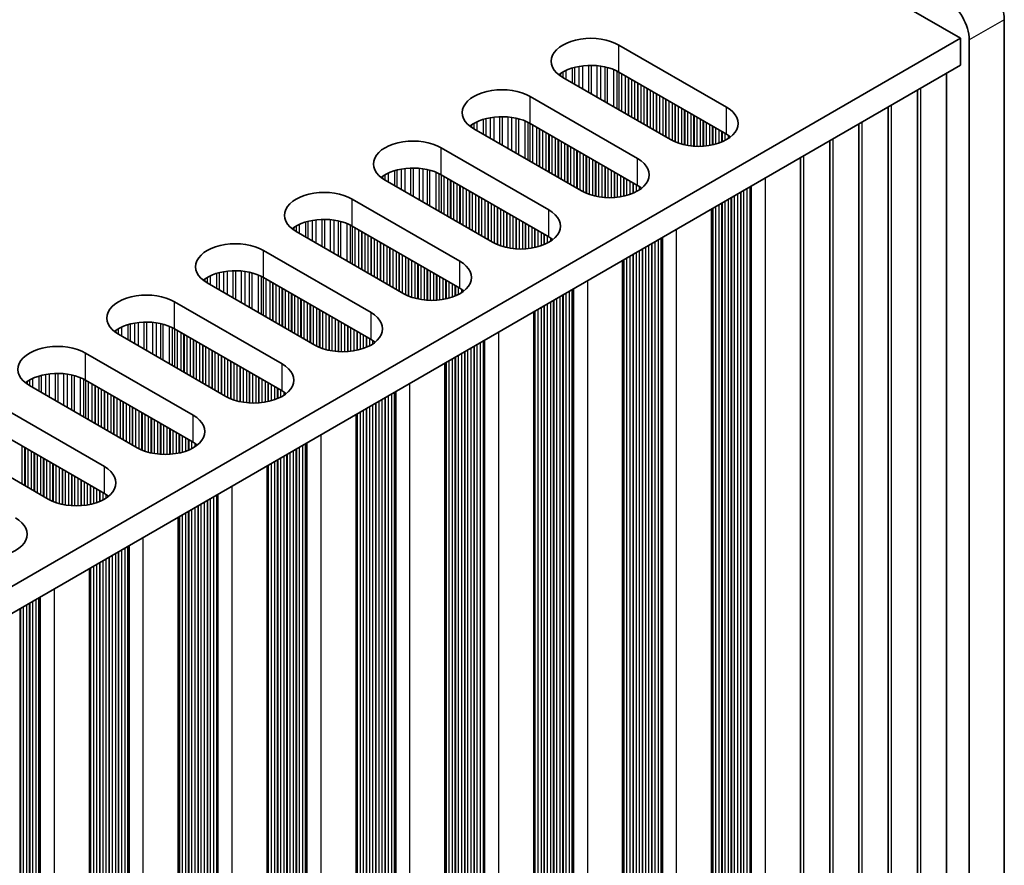
# Model space of a CAD drawing. Units: millimetres. Extents: x 0 to 9815, y 0 to 1686.
# Drawn here: x 652 to 712, y 945 to 996 of the extents above; entities that cross this region are included whole.
import ezdxf

# ---------------------------------------------------------------- set-up
doc = ezdxf.new("R2010")
doc.units = ezdxf.units.MM
doc.header["$LTSCALE"] = 5
doc.layers.add('Visible (ISO)', color=7, linetype='Continuous', lineweight=35)
doc.layers.add('Visible Narrow (ISO)', color=7, linetype='Continuous', lineweight=25)

msp = doc.modelspace()

# ---------------------------------------------------------------- linework, layer by layer
at = {"layer": 'Visible (ISO)'}
for p, q in [((405.6372, 1169.6727), (708.986, 994.5342)), ((711.6377, 890.737), (711.6377, 995.6569)), ((708.986, 994.5342), (481.4744, 863.1803)), ((708.986, 992.9012), (708.986, 994.5342)), ((709.5164, 994.4321), (709.5164, 889.5123)), ((688.3385, 994.1259), (694.8439, 990.37)), ((708.986, 992.9012), (482.8886, 862.3638)), ((694.8439, 988.7371), (688.3385, 992.4929)), ((708.1501, 891.4719), (708.1501, 992.4185)), ((691.4498, 988.4105), (684.9444, 992.1663)), ((706.3823, 890.4513), (706.3823, 991.3979)), ((682.9645, 991.0232), (689.4699, 987.2674)), ((704.6145, 889.4307), (704.6145, 990.3773)), ((686.0758, 985.3078), (679.5704, 989.0636)), ((689.4699, 985.6344), (682.9645, 989.3902)), ((702.8468, 888.41), (702.8468, 989.3567)), ((701.079, 887.3894), (701.079, 988.3361)), ((677.5905, 987.9206), (684.0959, 984.1647)), ((699.3112, 886.3688), (699.3112, 987.3154)), ((680.7018, 982.2051), (674.1964, 985.961)), ((684.0959, 982.5317), (677.5905, 986.2876)), ((672.2165, 984.8179), (678.7219, 981.062)), ((693.9372, 984.2127), (693.9372, 883.2661)), ((675.3278, 979.1024), (668.8224, 982.8583)), ((678.7219, 979.429), (672.2165, 983.1849)), ((666.8425, 981.7152), (673.3479, 977.9593)), ((688.5632, 981.1101), (688.5632, 880.1634)), ((673.3479, 976.3263), (666.8425, 980.0822)), ((669.9537, 975.9997), (663.4484, 979.7556)), ((661.4685, 978.6125), (667.9738, 974.8566)), ((683.1892, 978.0074), (683.1892, 877.0607)), ((667.9738, 973.2236), (661.4685, 976.9795)), ((664.5797, 972.897), (658.0744, 976.6529)), ((656.0945, 975.5098), (662.5998, 971.7539)), ((677.8152, 974.9047), (677.8152, 873.958)), ((659.2057, 969.7943), (652.7003, 973.5502)), ((662.5998, 970.1209), (656.0945, 973.8768)), ((650.7204, 972.4071), (657.2258, 968.6512)), ((672.4412, 971.802), (672.4412, 870.8554)), ((653.8317, 966.6916), (647.3263, 970.4475)), ((657.2258, 967.0182), (650.7204, 970.7741)), ((667.0672, 968.6993), (667.0672, 867.7527)), ((661.6932, 965.5966), (661.6932, 864.65)), ((656.3191, 962.4939), (656.3191, 861.5473))]:
    msp.add_line(p, q, dxfattribs=at)
for centre, major_axis, start_param, end_param in [((710.2235, 996.4734), (-1, 1.7321), 3.9269908, 5.4977871), ((708.1022, 995.2486), (1, -1.7321), 0.7853982, 2.3561945), ((686.6415, 993.1461), (-2.4, 0), 3.9269908, 7.0685835), ((686.6415, 991.5131), (-2.4, 0), 3.9269908, 5.6530481), ((681.2675, 990.0434), (-2.4, 0), 3.9269908, 7.0685835), ((693.1468, 989.3902), (2.4, 0), 3.9269908, 7.0685835), ((681.2675, 988.4105), (-2.4, 0), 3.9269908, 5.6530481), ((675.8934, 986.9408), (-2.4, 0), 3.9269908, 7.0685835), ((693.1468, 987.7573), (-2.4, 0), 3.7717299, 3.9269908), ((687.7728, 986.2876), (2.4, 0), 3.9269908, 7.0685835), ((675.8934, 985.3078), (-2.4, 0), 3.9269908, 5.6530481), ((670.5194, 983.8381), (-2.4, 0), 3.9269908, 7.0685835), ((687.7728, 984.6546), (-2.4, 0), 3.7717299, 3.9269908), ((682.3988, 983.1849), (2.4, 0), 3.9269908, 7.0685835), ((670.5194, 982.2051), (-2.4, 0), 3.9269908, 5.6530481), ((665.1454, 980.7354), (-2.4, 0), 3.9269908, 7.0685835), ((682.3988, 981.5519), (-2.4, 0), 3.7717299, 3.9269908), ((665.1454, 979.1024), (-2.4, 0), 3.9269908, 5.6530481), ((677.0248, 980.0822), (2.4, 0), 3.9269908, 7.0685835), ((677.0248, 978.4492), (-2.4, 0), 3.7717299, 3.9269908), ((659.7714, 977.6327), (-2.4, 0), 3.9269908, 7.0685835), ((671.6508, 976.9795), (2.4, 0), 3.9269908, 7.0685835), ((659.7714, 975.9997), (-2.4, 0), 3.9269908, 5.6530481), ((671.6508, 975.3465), (-2.4, 0), 3.7717299, 3.9269908), ((654.3974, 974.53), (-2.4, 0), 3.9269908, 7.0685835), ((666.2768, 973.8768), (2.4, 0), 3.9269908, 7.0685835), ((654.3974, 972.897), (-2.4, 0), 3.9269908, 5.6530481), ((666.2768, 972.2438), (-2.4, 0), 3.7717299, 3.9269908), ((660.9028, 970.7741), (2.4, 0), 3.9269908, 7.0685835), ((660.9028, 969.1411), (-2.4, 0), 3.7717299, 3.9269908), ((655.5288, 967.6714), (2.4, 0), 3.9269908, 7.0685835), ((655.5288, 966.0384), (-2.4, 0), 3.7717299, 3.9269908), ((650.1548, 964.5688), (2.4, 0), 3.9269908, 7.0685835)]:
    msp.add_ellipse(centre, major_axis=major_axis, ratio=0.5773503, start_param=start_param, end_param=end_param, dxfattribs=at)
at = {"layer": 'Visible Narrow (ISO)'}
for p, q in [((711.6377, 995.6569), (709.5164, 994.4321)), ((688.3385, 992.4929), (688.3385, 994.1259)), ((684.7995, 992.4014), (684.7995, 992.2578)), ((684.9366, 992.4884), (684.9366, 992.1708)), ((685.1277, 992.5884), (685.1277, 992.0605)), ((685.5067, 992.7341), (685.5067, 991.8417)), ((685.6559, 992.7765), (685.6559, 991.7556)), ((685.9178, 992.8343), (685.9178, 991.6043)), ((686.1431, 992.8686), (686.1431, 991.4743)), ((686.49, 992.896), (686.49, 991.274)), ((686.6515, 992.8988), (686.6515, 991.1808)), ((686.9984, 992.8834), (686.9984, 990.9805)), ((687.2237, 992.8574), (687.2237, 990.8504)), ((687.4857, 992.8102), (687.4857, 990.6991)), ((687.6348, 992.7745), (687.6348, 990.613)), ((688.0139, 992.6499), (688.0139, 990.3942)), ((688.2049, 992.5645), (688.2049, 990.2839)), ((688.3316, 992.4969), (688.3316, 990.2108)), ((688.4897, 992.4056), (688.4897, 990.1194)), ((688.7204, 992.2725), (688.7204, 989.9863)), ((688.8901, 992.1745), (688.8901, 989.8883)), ((688.9184, 992.1582), (688.9184, 989.872)), ((689.0881, 992.0602), (689.0881, 989.774)), ((689.286, 991.9459), (689.286, 989.6597)), ((689.4558, 991.8479), (689.4558, 989.5617)), ((689.484, 991.8316), (689.484, 989.5454)), ((689.6537, 991.7336), (689.6537, 989.4474)), ((689.8517, 991.6193), (689.8517, 989.3331)), ((690.0214, 991.5213), (690.0214, 989.2351)), ((690.0497, 991.505), (690.0497, 989.2188)), ((690.2194, 991.407), (690.2194, 989.1208)), ((690.4174, 991.2927), (690.4174, 989.0065)), ((690.5871, 991.1947), (690.5871, 988.9085)), ((706.5861, 890.7734), (706.5861, 991.5155)), ((682.9645, 989.3902), (682.9645, 991.0232)), ((690.6154, 991.1784), (690.6154, 988.8922)), ((690.7851, 991.0804), (690.7851, 988.7942)), ((690.9831, 990.9661), (690.9831, 988.6799)), ((691.1528, 990.8681), (691.1528, 988.5819)), ((691.1811, 990.8518), (691.1811, 988.5656)), ((691.3508, 990.7538), (691.3508, 988.4676)), ((691.5488, 990.6395), (691.5488, 988.3565)), ((691.7185, 990.5415), (691.7185, 988.2767)), ((691.7468, 990.5252), (691.7468, 988.2648)), ((691.9165, 990.4272), (691.9165, 988.2005)), ((692.1145, 990.3129), (692.1145, 988.1394)), ((692.2842, 990.2149), (692.2842, 988.0972)), ((692.3125, 990.1986), (692.3125, 988.091)), ((692.4822, 990.1006), (692.4822, 988.0588)), ((694.8439, 988.7371), (694.8439, 990.37)), ((704.8183, 889.7527), (704.8183, 990.4949)), ((679.7536, 989.4857), (679.7536, 988.9579)), ((680.1327, 989.6314), (680.1327, 988.739)), ((680.2818, 989.6739), (680.2818, 988.6529)), ((680.5438, 989.7316), (680.5438, 988.5017)), ((680.7691, 989.7659), (680.7691, 988.3716)), ((681.116, 989.7933), (681.116, 988.1713)), ((681.2775, 989.7961), (681.2775, 988.0781)), ((681.6244, 989.7807), (681.6244, 987.8778)), ((681.8497, 989.7547), (681.8497, 987.7477)), ((682.1116, 989.7075), (682.1116, 987.5965)), ((682.2608, 989.6718), (682.2608, 987.5104)), ((682.6398, 989.5472), (682.6398, 987.2915)), ((682.8309, 989.4618), (682.8309, 987.1812)), ((692.6802, 989.9863), (692.6802, 988.0311)), ((692.8499, 989.8883), (692.8499, 988.0153)), ((692.8781, 989.872), (692.8781, 988.0133)), ((693.0479, 989.774), (693.0479, 988.0058)), ((693.2458, 989.6597), (693.2458, 988.0058)), ((693.4155, 989.5617), (693.4155, 988.0133)), ((693.4438, 989.5454), (693.4438, 988.0153)), ((693.6135, 989.4474), (693.6135, 988.0311)), ((703.0505, 888.7321), (703.0505, 989.4743)), ((679.4255, 989.2988), (679.4255, 989.1551)), ((679.5626, 989.3857), (679.5626, 989.0682)), ((682.9575, 989.3943), (682.9575, 987.1081)), ((683.1157, 989.3029), (683.1157, 987.0168)), ((683.3463, 989.1698), (683.3463, 986.8836)), ((683.5161, 989.0718), (683.5161, 986.7856)), ((683.5443, 989.0555), (683.5443, 986.7693)), ((683.714, 988.9575), (683.714, 986.6713)), ((683.912, 988.8432), (683.912, 986.557)), ((693.8115, 989.3331), (693.8115, 988.0588)), ((693.9812, 989.2351), (693.9812, 988.091)), ((694.0095, 989.2188), (694.0095, 988.0972)), ((694.1792, 989.1208), (694.1792, 988.1394)), ((694.3772, 989.0065), (694.3772, 988.2005)), ((694.5469, 988.9085), (694.5469, 988.2648)), ((694.5752, 988.8922), (694.5752, 988.2767)), ((684.0817, 988.7452), (684.0817, 986.459)), ((684.11, 988.7289), (684.11, 986.4427)), ((684.2797, 988.6309), (684.2797, 986.3447)), ((684.4777, 988.5166), (684.4777, 986.2304)), ((684.6474, 988.4186), (684.6474, 986.1324)), ((684.6757, 988.4023), (684.6757, 986.1161)), ((684.8454, 988.3043), (684.8454, 986.0181)), ((694.7449, 988.7942), (694.7449, 988.3565)), ((694.9429, 988.6763), (694.9429, 988.4712)), ((701.2828, 887.7115), (701.2828, 988.4537)), ((677.5905, 986.2876), (677.5905, 987.9206)), ((685.0434, 988.19), (685.0434, 985.9038)), ((685.2131, 988.092), (685.2131, 985.8058)), ((685.2414, 988.0757), (685.2414, 985.7895)), ((685.4111, 987.9777), (685.4111, 985.6915)), ((685.6091, 987.8634), (685.6091, 985.5772)), ((685.7788, 987.7654), (685.7788, 985.4792)), ((685.8071, 987.7491), (685.8071, 985.4629)), ((685.9768, 987.6511), (685.9768, 985.3649)), ((686.1748, 987.5368), (686.1748, 985.2538)), ((686.3445, 987.4388), (686.3445, 985.174)), ((686.3728, 987.4225), (686.3728, 985.1621)), ((686.5425, 987.3245), (686.5425, 985.0979)), ((686.7405, 987.2102), (686.7405, 985.0367)), ((686.9102, 987.1122), (686.9102, 984.9945)), ((686.9385, 987.0959), (686.9385, 984.9884)), ((689.4699, 985.6344), (689.4699, 987.2674)), ((699.515, 886.6909), (699.515, 987.4331)), ((674.7587, 986.5287), (674.7587, 985.6363)), ((674.9078, 986.5712), (674.9078, 985.5502)), ((675.1698, 986.6289), (675.1698, 985.399)), ((675.3951, 986.6632), (675.3951, 985.2689)), ((675.742, 986.6906), (675.742, 985.0686)), ((675.9034, 986.6934), (675.9034, 984.9754)), ((676.2504, 986.678), (676.2504, 984.7751)), ((676.4757, 986.652), (676.4757, 984.645)), ((676.7376, 986.6049), (676.7376, 984.4938)), ((676.8868, 986.5692), (676.8868, 984.4077)), ((677.2658, 986.4445), (677.2658, 984.1888)), ((687.1082, 986.9979), (687.1082, 984.9561)), ((687.3061, 986.8836), (687.3061, 984.9284)), ((687.4759, 986.7856), (687.4759, 984.9126)), ((687.5041, 986.7693), (687.5041, 984.9106)), ((687.6738, 986.6713), (687.6738, 984.9031)), ((687.8718, 986.557), (687.8718, 984.9031)), ((688.0415, 986.459), (688.0415, 984.9106)), ((688.0698, 986.4427), (688.0698, 984.9126)), ((674.0515, 986.1961), (674.0515, 986.0524)), ((674.1886, 986.2831), (674.1886, 985.9655)), ((674.3796, 986.383), (674.3796, 985.8552)), ((677.4568, 986.3591), (677.4568, 984.0785)), ((677.5835, 986.2916), (677.5835, 984.0054)), ((677.7417, 986.2003), (677.7417, 983.9141)), ((677.9723, 986.0671), (677.9723, 983.7809)), ((678.142, 985.9691), (678.142, 983.6829)), ((678.1703, 985.9528), (678.1703, 983.6666)), ((678.34, 985.8548), (678.34, 983.5686)), ((688.2395, 986.3447), (688.2395, 984.9284)), ((688.4375, 986.2304), (688.4375, 984.9561)), ((688.6072, 986.1324), (688.6072, 984.9884)), ((688.6355, 986.1161), (688.6355, 984.9945)), ((688.8052, 986.0181), (688.8052, 985.0367)), ((689.0032, 985.9038), (689.0032, 985.0979)), ((697.1774, 986.0834), (697.1774, 885.8585)), ((678.538, 985.7405), (678.538, 983.4543)), ((678.7077, 985.6425), (678.7077, 983.3563)), ((678.736, 985.6262), (678.736, 983.34)), ((678.9057, 985.5282), (678.9057, 983.242)), ((679.1037, 985.4139), (679.1037, 983.1277)), ((679.2734, 985.3159), (679.2734, 983.0297)), ((679.3017, 985.2996), (679.3017, 983.0134)), ((689.1729, 985.8058), (689.1729, 985.1621)), ((689.2012, 985.7895), (689.2012, 985.174)), ((689.3709, 985.6915), (689.3709, 985.2538)), ((689.5689, 985.5737), (689.5689, 985.3685)), ((695.7066, 985.2343), (695.7066, 886.7811)), ((695.8763, 985.3323), (695.8763, 886.6831)), ((696.0743, 985.4466), (696.0743, 886.6668)), ((696.244, 985.5445), (696.244, 886.5688)), ((696.284, 985.5677), (696.284, 886.4069)), ((696.3406, 985.6003), (696.3406, 886.3416)), ((672.2165, 983.1849), (672.2165, 984.8179)), ((679.4714, 985.2016), (679.4714, 982.9154)), ((679.6694, 985.0873), (679.6694, 982.8011)), ((679.8391, 984.9893), (679.8391, 982.7031)), ((679.8674, 984.973), (679.8674, 982.6868)), ((680.0371, 984.875), (680.0371, 982.5888)), ((680.2351, 984.7607), (680.2351, 982.4745)), ((680.4048, 984.6627), (680.4048, 982.3765)), ((680.4331, 984.6464), (680.4331, 982.3602)), ((694.7449, 984.6791), (694.7449, 887.3363)), ((694.9429, 984.7934), (694.9429, 887.32)), ((695.1126, 984.8914), (695.1126, 887.222)), ((695.1409, 984.9077), (695.1409, 887.1077)), ((695.3106, 985.0057), (695.3106, 887.0097)), ((695.5086, 985.12), (695.5086, 886.9934)), ((695.6783, 985.218), (695.6783, 886.8954)), ((680.6028, 984.5484), (680.6028, 982.2622)), ((680.8008, 984.4341), (680.8008, 982.1511)), ((680.9705, 984.3361), (680.9705, 982.0714)), ((680.9988, 984.3198), (680.9988, 982.0594)), ((681.1685, 984.2218), (681.1685, 981.9952)), ((681.3665, 984.1075), (681.3665, 981.934)), ((684.0959, 982.5317), (684.0959, 984.1647)), ((693.9812, 984.2382), (693.9812, 887.8752)), ((694.0095, 984.2545), (694.0095, 887.7609)), ((694.1792, 984.3525), (694.1792, 887.6629)), ((694.3772, 984.4668), (694.3772, 887.6466)), ((694.5469, 984.5648), (694.5469, 887.5486)), ((694.5752, 984.5811), (694.5752, 887.4343)), ((669.5338, 983.4685), (669.5338, 982.4475)), ((669.7958, 983.5262), (669.7958, 982.2963)), ((670.0211, 983.5605), (670.0211, 982.1662)), ((670.368, 983.588), (670.368, 981.9659)), ((670.5294, 983.5907), (670.5294, 981.8727)), ((670.8764, 983.5753), (670.8764, 981.6724)), ((671.1017, 983.5493), (671.1017, 981.5423)), ((671.3636, 983.5022), (671.3636, 981.3911)), ((671.5128, 983.4665), (671.5128, 981.305)), ((681.5362, 984.0095), (681.5362, 981.8918)), ((681.5644, 983.9932), (681.5644, 981.8857)), ((681.7341, 983.8952), (681.7341, 981.8534)), ((681.9321, 983.7809), (681.9321, 981.8257)), ((682.1018, 983.6829), (682.1018, 981.8099)), ((682.1301, 983.6666), (682.1301, 981.8079)), ((682.2998, 983.5686), (682.2998, 981.8004)), ((682.4978, 983.4543), (682.4978, 981.8004)), ((668.6775, 983.0934), (668.6775, 982.9498)), ((668.8146, 983.1804), (668.8146, 982.8628)), ((669.0056, 983.2803), (669.0056, 982.7525)), ((669.3847, 983.4261), (669.3847, 982.5336)), ((671.8918, 983.3418), (671.8918, 981.0861)), ((672.0828, 983.2564), (672.0828, 980.9758)), ((672.2095, 983.1889), (672.2095, 980.9027)), ((672.3677, 983.0976), (672.3677, 980.8114)), ((672.5983, 982.9644), (672.5983, 980.6782)), ((672.768, 982.8664), (672.768, 980.5802)), ((672.7963, 982.8501), (672.7963, 980.5639)), ((682.6675, 983.3563), (682.6675, 981.8079)), ((682.6958, 983.34), (682.6958, 981.8099)), ((682.8655, 983.242), (682.8655, 981.8257)), ((683.0635, 983.1277), (683.0635, 981.8534)), ((683.2332, 983.0297), (683.2332, 981.8857)), ((683.2615, 983.0134), (683.2615, 981.8918)), ((683.4312, 982.9154), (683.4312, 981.934)), ((691.8033, 982.9807), (691.8033, 882.7558)), ((672.966, 982.7521), (672.966, 980.4659)), ((673.164, 982.6378), (673.164, 980.3516)), ((673.3337, 982.5398), (673.3337, 980.2537)), ((673.362, 982.5235), (673.362, 980.2373)), ((673.5317, 982.4255), (673.5317, 980.1393)), ((673.7297, 982.3112), (673.7297, 980.025)), ((683.6292, 982.8011), (683.6292, 981.9952)), ((683.7989, 982.7031), (683.7989, 982.0594)), ((683.8272, 982.6868), (683.8272, 982.0714)), ((683.9969, 982.5888), (683.9969, 982.1511)), ((684.1949, 982.471), (684.1949, 982.2658)), ((690.7003, 982.3439), (690.7003, 883.5641)), ((690.87, 982.4419), (690.87, 883.4661)), ((690.91, 982.465), (690.91, 883.3042)), ((690.9666, 982.4977), (690.9666, 883.2389)), ((666.8425, 980.0822), (666.8425, 981.7152)), ((673.8994, 982.2132), (673.8994, 979.9271)), ((673.9277, 982.1969), (673.9277, 979.9107)), ((674.0974, 982.0989), (674.0974, 979.8127)), ((674.2954, 981.9846), (674.2954, 979.6984)), ((674.4651, 981.8866), (674.4651, 979.6005)), ((674.4934, 981.8703), (674.4934, 979.5841)), ((674.6631, 981.7723), (674.6631, 979.4861)), ((689.5689, 981.6907), (689.5689, 884.2173)), ((689.7386, 981.7887), (689.7386, 884.1193)), ((689.7669, 981.805), (689.7669, 884.005)), ((689.9366, 981.903), (689.9366, 883.9071)), ((690.1346, 982.0173), (690.1346, 883.8907)), ((690.3043, 982.1153), (690.3043, 883.7927)), ((690.3326, 982.1316), (690.3326, 883.6784)), ((690.5023, 982.2296), (690.5023, 883.5805)), ((674.8611, 981.658), (674.8611, 979.3718)), ((675.0308, 981.56), (675.0308, 979.2739)), ((675.0591, 981.5437), (675.0591, 979.2575)), ((675.2288, 981.4457), (675.2288, 979.1595)), ((675.4268, 981.3314), (675.4268, 979.0484)), ((675.5965, 981.2334), (675.5965, 978.9687)), ((675.6247, 981.2171), (675.6247, 978.9568)), ((675.7944, 981.1191), (675.7944, 978.8925)), ((688.6072, 981.1355), (688.6072, 884.7725)), ((688.6355, 981.1518), (688.6355, 884.6582)), ((688.8052, 981.2498), (688.8052, 884.5603)), ((689.0032, 981.3641), (689.0032, 884.5439)), ((689.1729, 981.4621), (689.1729, 884.4459)), ((689.2012, 981.4784), (689.2012, 884.3316)), ((689.3709, 981.5764), (689.3709, 884.2337)), ((664.994, 980.4853), (664.994, 978.8632)), ((665.1554, 980.488), (665.1554, 978.77)), ((665.5023, 980.4726), (665.5023, 978.5697)), ((675.9924, 981.0048), (675.9924, 978.8313)), ((676.1621, 980.9068), (676.1621, 978.7892)), ((676.1904, 980.8905), (676.1904, 978.783)), ((676.3601, 980.7925), (676.3601, 978.7507)), ((676.5581, 980.6782), (676.5581, 978.723)), ((676.7278, 980.5802), (676.7278, 978.7072)), ((676.7561, 980.5639), (676.7561, 978.7053)), ((678.7219, 979.429), (678.7219, 981.062)), ((663.3035, 979.9907), (663.3035, 979.8471)), ((663.4406, 980.0777), (663.4406, 979.7601)), ((663.6316, 980.1776), (663.6316, 979.6498)), ((664.0107, 980.3234), (664.0107, 979.4309)), ((664.1598, 980.3658), (664.1598, 979.3448)), ((664.4218, 980.4235), (664.4218, 979.1936)), ((664.6471, 980.4578), (664.6471, 979.0635)), ((665.7277, 980.4466), (665.7277, 978.4396)), ((665.9896, 980.3995), (665.9896, 978.2884)), ((666.1387, 980.3638), (666.1387, 978.2023)), ((666.5178, 980.2391), (666.5178, 977.9834)), ((666.7088, 980.1537), (666.7088, 977.8732)), ((666.8355, 980.0862), (666.8355, 977.8)), ((666.9937, 979.9949), (666.9937, 977.7087)), ((676.9258, 980.4659), (676.9258, 978.6977)), ((677.1238, 980.3516), (677.1238, 978.6977)), ((677.2935, 980.2537), (677.2935, 978.7053)), ((677.3218, 980.2373), (677.3218, 978.7072)), ((677.4915, 980.1393), (677.4915, 978.723)), ((677.6895, 980.025), (677.6895, 978.7507)), ((677.8592, 979.9271), (677.8592, 978.783)), ((677.8875, 979.9107), (677.8875, 978.7892)), ((686.4293, 979.8781), (686.4293, 879.6531)), ((667.2243, 979.8617), (667.2243, 977.5755)), ((667.394, 979.7638), (667.394, 977.4776)), ((667.4223, 979.7474), (667.4223, 977.4612)), ((667.592, 979.6494), (667.592, 977.3633)), ((667.79, 979.5351), (667.79, 977.2489)), ((667.9597, 979.4372), (667.9597, 977.151)), ((667.988, 979.4208), (667.988, 977.1346)), ((668.1577, 979.3228), (668.1577, 977.0367)), ((678.0572, 979.8127), (678.0572, 978.8313)), ((678.2552, 979.6984), (678.2552, 978.8925)), ((678.4249, 979.6005), (678.4249, 978.9568)), ((678.4532, 979.5841), (678.4532, 978.9687)), ((678.6229, 979.4861), (678.6229, 979.0484)), ((678.8209, 979.3683), (678.8209, 979.1631)), ((685.496, 979.3392), (685.496, 880.3635)), ((685.536, 979.3623), (685.536, 880.2015)), ((685.5926, 979.395), (685.5926, 880.1362)), ((668.3557, 979.2085), (668.3557, 976.9223)), ((668.5254, 979.1106), (668.5254, 976.8244)), ((668.5537, 979.0942), (668.5537, 976.808)), ((668.7234, 978.9962), (668.7234, 976.7101)), ((668.9214, 978.8819), (668.9214, 976.5957)), ((669.0911, 978.784), (669.0911, 976.4978)), ((669.1194, 978.7676), (669.1194, 976.4814)), ((684.3646, 978.686), (684.3646, 881.0167)), ((684.3929, 978.7023), (684.3929, 880.9023)), ((684.5626, 978.8003), (684.5626, 880.8044)), ((684.7606, 978.9146), (684.7606, 880.788)), ((684.9303, 979.0126), (684.9303, 880.6901)), ((684.9586, 979.0289), (684.9586, 880.5757)), ((685.1283, 979.1269), (685.1283, 880.4778)), ((685.3262, 979.2412), (685.3262, 880.4614)), ((661.4685, 976.9795), (661.4685, 978.6125)), ((669.2891, 978.6696), (669.2891, 976.3835)), ((669.4871, 978.5553), (669.4871, 976.2691)), ((669.6568, 978.4574), (669.6568, 976.1712)), ((669.685, 978.441), (669.685, 976.1548)), ((669.8548, 978.343), (669.8548, 976.0569)), ((670.0527, 978.2287), (670.0527, 975.9457)), ((670.2224, 978.1308), (670.2224, 975.866)), ((670.2507, 978.1144), (670.2507, 975.8541)), ((683.4312, 978.1471), (683.4312, 881.4576)), ((683.6292, 978.2614), (683.6292, 881.4412)), ((683.7989, 978.3594), (683.7989, 881.3433)), ((683.8272, 978.3757), (683.8272, 881.2289)), ((683.9969, 978.4737), (683.9969, 881.131)), ((684.1949, 978.588), (684.1949, 881.1146)), ((670.4204, 978.0165), (670.4204, 975.7898)), ((670.6184, 977.9021), (670.6184, 975.7286)), ((670.7881, 977.8042), (670.7881, 975.6865)), ((670.8164, 977.7878), (670.8164, 975.6803)), ((670.9861, 977.6899), (670.9861, 975.6481)), ((671.1841, 977.5755), (671.1841, 975.6203)), ((673.3479, 976.3263), (673.3479, 977.9593)), ((683.2332, 978.0328), (683.2332, 881.6699)), ((683.2615, 978.0491), (683.2615, 881.5555)), ((658.0666, 976.975), (658.0666, 976.6574)), ((658.2576, 977.0749), (658.2576, 976.5471)), ((658.6367, 977.2207), (658.6367, 976.3283)), ((658.7858, 977.2631), (658.7858, 976.2421)), ((659.0478, 977.3209), (659.0478, 976.0909)), ((659.2731, 977.3551), (659.2731, 975.9608)), ((659.62, 977.3826), (659.62, 975.7605)), ((659.7814, 977.3853), (659.7814, 975.6673)), ((660.1283, 977.3699), (660.1283, 975.467)), ((660.3536, 977.344), (660.3536, 975.337)), ((660.6156, 977.2968), (660.6156, 975.1857)), ((660.7647, 977.2611), (660.7647, 975.0996)), ((661.1438, 977.1364), (661.1438, 974.8808)), ((661.3348, 977.051), (661.3348, 974.7705)), ((661.4615, 976.9835), (661.4615, 974.6973)), ((671.3538, 977.4776), (671.3538, 975.6045)), ((671.3821, 977.4612), (671.3821, 975.6026)), ((671.5518, 977.3633), (671.5518, 975.595)), ((671.7498, 977.2489), (671.7498, 975.595)), ((671.9195, 977.151), (671.9195, 975.6026)), ((671.9478, 977.1346), (671.9478, 975.6045)), ((672.1175, 977.0367), (672.1175, 975.6203)), ((672.3155, 976.9223), (672.3155, 975.6481)), ((657.9295, 976.888), (657.9295, 976.7444)), ((661.6197, 976.8922), (661.6197, 974.606)), ((661.8503, 976.759), (661.8503, 974.4729)), ((662.02, 976.6611), (662.02, 974.3749)), ((662.0483, 976.6447), (662.0483, 974.3585)), ((662.218, 976.5468), (662.218, 974.2606)), ((662.416, 976.4324), (662.416, 974.1463)), ((662.5857, 976.3345), (662.5857, 974.0483)), ((662.614, 976.3181), (662.614, 974.0319)), ((672.4852, 976.8244), (672.4852, 975.6803)), ((672.5135, 976.808), (672.5135, 975.6865)), ((672.6832, 976.7101), (672.6832, 975.7286)), ((672.8812, 976.5957), (672.8812, 975.7898)), ((673.0509, 976.4978), (673.0509, 975.8541)), ((673.0792, 976.4814), (673.0792, 975.866)), ((673.2489, 976.3835), (673.2489, 975.9457)), ((681.0553, 976.7754), (681.0553, 876.5504)), ((662.7837, 976.2202), (662.7837, 973.934)), ((662.9817, 976.1058), (662.9817, 973.8197)), ((663.1514, 976.0079), (663.1514, 973.7217)), ((663.1797, 975.9915), (663.1797, 973.7053)), ((663.3494, 975.8936), (663.3494, 973.6074)), ((663.5474, 975.7792), (663.5474, 973.4931)), ((673.4469, 976.2656), (673.4469, 976.0604)), ((679.3866, 975.8119), (679.3866, 877.6854)), ((679.5563, 975.9099), (679.5563, 877.5874)), ((679.5845, 975.9262), (679.5845, 877.4731)), ((679.7542, 976.0242), (679.7542, 877.3751)), ((679.9522, 976.1385), (679.9522, 877.3588)), ((680.1219, 976.2365), (680.1219, 877.2608)), ((680.162, 976.2596), (680.162, 877.0988)), ((680.2186, 976.2923), (680.2186, 877.0335)), ((656.0945, 973.8768), (656.0945, 975.5098)), ((663.7171, 975.6813), (663.7171, 973.3951)), ((663.7453, 975.6649), (663.7453, 973.3787)), ((663.9151, 975.567), (663.9151, 973.2808)), ((664.113, 975.4527), (664.113, 973.1665)), ((664.2828, 975.3547), (664.2828, 973.0685)), ((664.311, 975.3383), (664.311, 973.0522)), ((664.4807, 975.2404), (664.4807, 972.9542)), ((664.6787, 975.1261), (664.6787, 972.843)), ((678.2552, 975.1587), (678.2552, 878.3385)), ((678.4249, 975.2567), (678.4249, 878.2406)), ((678.4532, 975.273), (678.4532, 878.1263)), ((678.6229, 975.371), (678.6229, 878.0283)), ((678.8209, 975.4853), (678.8209, 878.0119)), ((678.9906, 975.5833), (678.9906, 877.914)), ((679.0189, 975.5996), (679.0189, 877.7997)), ((679.1886, 975.6976), (679.1886, 877.7017)), ((664.8484, 975.0281), (664.8484, 972.7633)), ((664.8767, 975.0117), (664.8767, 972.7514)), ((665.0464, 974.9138), (665.0464, 972.6871)), ((665.2444, 974.7995), (665.2444, 972.6259)), ((665.4141, 974.7015), (665.4141, 972.5838)), ((665.4424, 974.6851), (665.4424, 972.5776)), ((665.6121, 974.5872), (665.6121, 972.5454)), ((667.9738, 973.2236), (667.9738, 974.8566)), ((677.8592, 974.9301), (677.8592, 878.5672)), ((677.8875, 974.9464), (677.8875, 878.4529)), ((678.0572, 975.0444), (678.0572, 878.3549)), ((652.8836, 973.9722), (652.8836, 973.4444)), ((653.2627, 974.118), (653.2627, 973.2256)), ((653.4118, 974.1604), (653.4118, 973.1395)), ((653.6737, 974.2182), (653.6737, 972.9882)), ((653.8991, 974.2525), (653.8991, 972.8581)), ((654.246, 974.2799), (654.246, 972.6578)), ((654.4074, 974.2826), (654.4074, 972.5646)), ((654.7543, 974.2672), (654.7543, 972.3643)), ((654.9796, 974.2413), (654.9796, 972.2343)), ((655.2416, 974.1941), (655.2416, 972.083)), ((655.3907, 974.1584), (655.3907, 971.9969)), ((655.7698, 974.0338), (655.7698, 971.7781)), ((655.9608, 973.9483), (655.9608, 971.6678)), ((665.8101, 974.4729), (665.8101, 972.5176)), ((665.9798, 974.3749), (665.9798, 972.5018)), ((666.0081, 974.3585), (666.0081, 972.4999)), ((666.1778, 974.2606), (666.1778, 972.4924)), ((666.3758, 974.1463), (666.3758, 972.4924)), ((666.5455, 974.0483), (666.5455, 972.4999)), ((666.5738, 974.0319), (666.5738, 972.5018)), ((666.7435, 973.934), (666.7435, 972.5176)), ((652.5555, 973.7853), (652.5555, 973.6417)), ((652.6926, 973.8723), (652.6926, 973.5547)), ((656.0875, 973.8808), (656.0875, 971.5946)), ((656.2457, 973.7895), (656.2457, 971.5033)), ((656.4763, 973.6564), (656.4763, 971.3702)), ((656.646, 973.5584), (656.646, 971.2722)), ((656.6743, 973.542), (656.6743, 971.2559)), ((656.844, 973.4441), (656.844, 971.1579)), ((657.042, 973.3298), (657.042, 971.0436)), ((666.9415, 973.8197), (666.9415, 972.5454)), ((667.1112, 973.7217), (667.1112, 972.5776)), ((667.1395, 973.7053), (667.1395, 972.5838)), ((667.3092, 973.6074), (667.3092, 972.6259)), ((667.5072, 973.4931), (667.5072, 972.6871)), ((667.6769, 973.3951), (667.6769, 972.7514)), ((667.7051, 973.3787), (667.7051, 972.7633)), ((675.6813, 973.6727), (675.6813, 873.4477)), ((657.2117, 973.2318), (657.2117, 970.9456)), ((657.24, 973.2155), (657.24, 970.9293)), ((657.4097, 973.1175), (657.4097, 970.8313)), ((657.6077, 973.0032), (657.6077, 970.717)), ((657.7774, 972.9052), (657.7774, 970.619)), ((657.8057, 972.8889), (657.8057, 970.6027)), ((657.9754, 972.7909), (657.9754, 970.5047)), ((667.8749, 973.2808), (667.8749, 972.843)), ((668.0728, 973.1629), (668.0728, 972.9577)), ((674.1822, 972.8072), (674.1822, 874.4847)), ((674.2105, 972.8235), (674.2105, 874.3704)), ((674.3802, 972.9215), (674.3802, 874.2724)), ((674.5782, 973.0358), (674.5782, 874.2561)), ((674.7479, 973.1338), (674.7479, 874.1581)), ((674.788, 973.1569), (674.788, 873.9961)), ((674.8446, 973.1896), (674.8446, 873.9308)), ((658.1733, 972.6766), (658.1733, 970.3904)), ((658.3431, 972.5786), (658.3431, 970.2924)), ((658.3713, 972.5623), (658.3713, 970.2761)), ((658.541, 972.4643), (658.541, 970.1781)), ((658.739, 972.35), (658.739, 970.0638)), ((658.9087, 972.252), (658.9087, 969.9658)), ((658.937, 972.2357), (658.937, 969.9495)), ((659.1067, 972.1377), (659.1067, 969.8515)), ((673.0509, 972.154), (673.0509, 875.1379)), ((673.0792, 972.1703), (673.0792, 875.0236)), ((673.2489, 972.2683), (673.2489, 874.9256)), ((673.4469, 972.3826), (673.4469, 874.9093)), ((673.6166, 972.4806), (673.6166, 874.8113)), ((673.6448, 972.4969), (673.6448, 874.697)), ((673.8145, 972.5949), (673.8145, 874.599)), ((674.0125, 972.7092), (674.0125, 874.5827)), ((659.3047, 972.0234), (659.3047, 969.7403)), ((659.4744, 971.9254), (659.4744, 969.6606)), ((659.5027, 971.9091), (659.5027, 969.6487)), ((659.6724, 971.8111), (659.6724, 969.5844)), ((659.8704, 971.6968), (659.8704, 969.5232)), ((660.0401, 971.5988), (660.0401, 969.4811)), ((660.0684, 971.5825), (660.0684, 969.4749)), ((662.5998, 970.1209), (662.5998, 971.7539)), ((672.4852, 971.8274), (672.4852, 875.4645)), ((672.5135, 971.8437), (672.5135, 875.3502)), ((672.6832, 971.9417), (672.6832, 875.2522)), ((672.8812, 972.056), (672.8812, 875.2359)), ((660.2381, 971.4845), (660.2381, 969.4427)), ((660.4361, 971.3702), (660.4361, 969.4149)), ((660.6058, 971.2722), (660.6058, 969.3991)), ((660.6341, 971.2559), (660.6341, 969.3972)), ((660.8038, 971.1579), (660.8038, 969.3897)), ((661.0018, 971.0436), (661.0018, 969.3897)), ((661.1715, 970.9456), (661.1715, 969.3972)), ((661.1998, 970.9293), (661.1998, 969.3991)), ((661.3695, 970.8313), (661.3695, 969.4149)), ((661.5675, 970.717), (661.5675, 969.4427)), ((661.7372, 970.619), (661.7372, 969.4749)), ((661.7655, 970.6027), (661.7655, 969.4811)), ((661.9352, 970.5047), (661.9352, 969.5232)), ((662.1331, 970.3904), (662.1331, 969.5844)), ((670.3073, 970.57), (670.3073, 870.345)), ((652.2337, 969.9005), (652.2337, 967.6143)), ((652.4034, 969.8025), (652.4034, 967.5163)), ((652.4316, 969.7862), (652.4316, 967.5)), ((662.3029, 970.2924), (662.3029, 969.6487)), ((662.3311, 970.2761), (662.3311, 969.6606)), ((662.5008, 970.1781), (662.5008, 969.7403)), ((662.6988, 970.0602), (662.6988, 969.855)), ((669.0062, 969.8188), (669.0062, 871.1697)), ((669.2042, 969.9331), (669.2042, 871.1534)), ((669.3739, 970.0311), (669.3739, 871.0554)), ((669.414, 970.0542), (669.414, 870.8935)), ((669.4706, 970.0869), (669.4706, 870.8281)), ((652.6013, 969.6882), (652.6013, 967.402)), ((652.7993, 969.5739), (652.7993, 967.2877)), ((652.969, 969.4759), (652.969, 967.1897)), ((652.9973, 969.4596), (652.9973, 967.1734)), ((653.167, 969.3616), (653.167, 967.0754)), ((653.365, 969.2473), (653.365, 966.9611)), ((667.8749, 969.1656), (667.8749, 871.8229)), ((668.0728, 969.2799), (668.0728, 871.8066)), ((668.2425, 969.3779), (668.2425, 871.7086)), ((668.2708, 969.3942), (668.2708, 871.5943)), ((668.4405, 969.4922), (668.4405, 871.4963)), ((668.6385, 969.6065), (668.6385, 871.48)), ((668.8082, 969.7045), (668.8082, 871.382)), ((668.8365, 969.7208), (668.8365, 871.2677)), ((653.5347, 969.1493), (653.5347, 966.8631)), ((653.563, 969.133), (653.563, 966.8468)), ((653.7327, 969.035), (653.7327, 966.7488)), ((653.9307, 968.9207), (653.9307, 966.6376)), ((654.1004, 968.8227), (654.1004, 966.5579)), ((654.1287, 968.8064), (654.1287, 966.546)), ((654.2984, 968.7084), (654.2984, 966.4817)), ((654.4964, 968.5941), (654.4964, 966.4205)), ((657.2258, 967.0182), (657.2258, 968.6512)), ((667.1112, 968.7247), (667.1112, 872.3618)), ((667.1395, 968.741), (667.1395, 872.2475)), ((667.3092, 968.839), (667.3092, 872.1495)), ((667.5072, 968.9533), (667.5072, 872.1332)), ((667.6769, 969.0513), (667.6769, 872.0352)), ((667.7051, 969.0676), (667.7051, 871.9209)), ((654.6661, 968.4961), (654.6661, 966.3784)), ((654.6944, 968.4798), (654.6944, 966.3722)), ((654.8641, 968.3818), (654.8641, 966.34)), ((655.0621, 968.2675), (655.0621, 966.3122)), ((655.2318, 968.1695), (655.2318, 966.2964)), ((655.2601, 968.1532), (655.2601, 966.2945)), ((655.4298, 968.0552), (655.4298, 966.287)), ((655.6278, 967.9409), (655.6278, 966.287)), ((655.7975, 967.8429), (655.7975, 966.2945)), ((655.8258, 967.8266), (655.8258, 966.2964)), ((655.9955, 967.7286), (655.9955, 966.3122)), ((656.1934, 967.6143), (656.1934, 966.34)), ((656.3632, 967.5163), (656.3632, 966.3722)), ((656.3914, 967.5), (656.3914, 966.3784)), ((656.5611, 967.402), (656.5611, 966.4205)), ((664.9333, 967.4673), (664.9333, 867.2424)), ((656.7591, 967.2877), (656.7591, 966.4817)), ((656.9288, 967.1897), (656.9288, 966.546)), ((656.9571, 967.1734), (656.9571, 966.5579)), ((657.1268, 967.0754), (657.1268, 966.6376)), ((657.3248, 966.9575), (657.3248, 966.7523)), ((663.8302, 966.8304), (663.8302, 868.0507)), ((663.9999, 966.9284), (663.9999, 867.9527)), ((664.04, 966.9516), (664.04, 867.7908)), ((664.0965, 966.9842), (664.0965, 867.7255)), ((662.8685, 966.2752), (662.8685, 868.6059)), ((662.8968, 966.2916), (662.8968, 868.4916)), ((663.0665, 966.3895), (663.0665, 868.3936)), ((663.2645, 966.5038), (663.2645, 868.3773)), ((663.4342, 966.6018), (663.4342, 868.2793)), ((663.4625, 966.6182), (663.4625, 868.165)), ((663.6322, 966.7161), (663.6322, 868.067)), ((661.7372, 965.622), (661.7372, 869.2591)), ((661.7655, 965.6384), (661.7655, 869.1448)), ((661.9352, 965.7363), (661.9352, 869.0468)), ((662.1331, 965.8507), (662.1331, 869.0305)), ((662.3029, 965.9486), (662.3029, 868.9325)), ((662.3311, 965.965), (662.3311, 868.8182)), ((662.5008, 966.0629), (662.5008, 868.7202)), ((662.6988, 966.1772), (662.6988, 868.7039)), ((658.6259, 963.8257), (658.6259, 864.85)), ((658.666, 963.8489), (658.666, 864.6881)), ((658.7225, 963.8815), (658.7225, 864.6228)), ((659.5593, 964.3646), (659.5593, 864.1397)), ((657.6925, 963.2869), (657.6925, 865.2909)), ((657.8905, 963.4012), (657.8905, 865.2746)), ((658.0602, 963.4991), (658.0602, 865.1766)), ((658.0885, 963.5155), (658.0885, 865.0623)), ((658.2582, 963.6135), (658.2582, 864.9643)), ((658.4562, 963.7278), (658.4562, 864.948)), ((656.5611, 962.6337), (656.5611, 865.9441)), ((656.7591, 962.748), (656.7591, 865.9278)), ((656.9288, 962.8459), (656.9288, 865.8298)), ((656.9571, 962.8623), (656.9571, 865.7155)), ((657.1268, 962.9603), (657.1268, 865.6175)), ((657.3248, 963.0746), (657.3248, 865.6012)), ((657.4945, 963.1725), (657.4945, 865.5032)), ((657.5228, 963.1889), (657.5228, 865.3889)), ((656.3632, 962.5193), (656.3632, 866.1564)), ((656.3914, 962.5357), (656.3914, 866.0421)), ((654.1853, 961.2619), (654.1853, 861.037)), ((652.5165, 960.2985), (652.5165, 862.1719)), ((652.6862, 960.3965), (652.6862, 862.0739)), ((652.7145, 960.4128), (652.7145, 861.9596)), ((652.8842, 960.5108), (652.8842, 861.8616)), ((653.0822, 960.6251), (653.0822, 861.8453)), ((653.2519, 960.7231), (653.2519, 861.7473)), ((653.292, 960.7462), (653.292, 861.5854)), ((653.3485, 960.7788), (653.3485, 861.5201)), ((652.1205, 960.0699), (652.1205, 862.4005)), ((652.1488, 960.0862), (652.1488, 862.2862)), ((652.3185, 960.1842), (652.3185, 862.1882))]:
    msp.add_line(p, q, dxfattribs=at)

doc.saveas('drawing.dxf')
